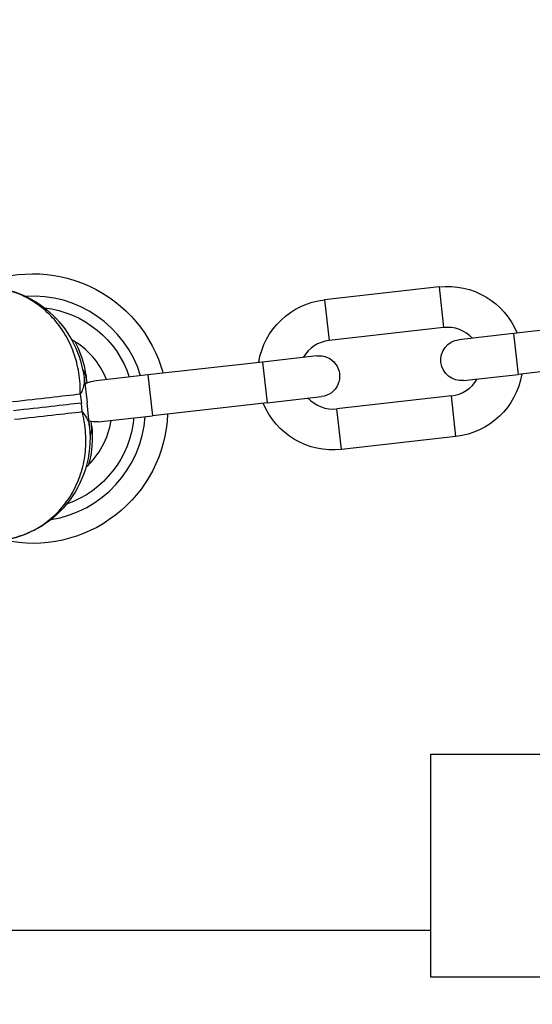
# Model space of a CAD drawing. Extents: x -29 to 25171, y -35653 to 17807.
# Drawn here: x 6941 to 7029, y 2901 to 3069 of the extents above; entities that cross this region are included whole.
import ezdxf

# ---------------------------------------------------------------- set-up
doc = ezdxf.new("R2010")
doc.units = 0
doc.header["$MEASUREMENT"] = 0
doc.header["$PDMODE"] = 1
doc.layers.get('0').update_dxf_attribs({"linetype": 'CONTINUOUS'})
doc.layers.get('DefPoints').update_dxf_attribs({"linetype": 'CONTINUOUS'})
doc.layers.add('FRAM3', color=1, linetype='CONTINUOUS', lineweight=50)
doc.layers.add('寸法線', color=3, linetype='CONTINUOUS', lineweight=18)
doc.layers.add('外形線', color=7, linetype='CONTINUOUS')
doc.styles.get("Standard").update_dxf_attribs({"font": 'TXT.SHX', "bigfont": 'bigfont.shx'})
doc.dimstyles.new('60ベース', dxfattribs={"dimscale": 60, "dimtxt": 3, "dimasz": 3, "dimexe": 0, "dimexo": 1, "dimgap": 1, "dimtad": 3, "dimdec": 1, "dimdsep": 46, "dimtxsty": 'STANDARD', "dimblk": 'DOTSMALL', "dimcen": 0, "dimclrd": 256, "dimclre": 256, "dimclrt": 7, "dimadec": 3, "dimazin": 2, "dimtfac": 1, "dimtdec": 1, "dimtix": 1, "dimtmove": 2, "dimatfit": 2, "dimldrblk": 'OPEN', "dimfxl": 1, "dimtolj": 1, "dimlwd": -1, "dimlwe": -1, "dimarcsym": 0})

# ---------------------------------------------------------------- blocks, each defined once
blk = doc.blocks.new('_DotSmall')
at = {"layer": 'FRAM3', "color": 0, "const_width": 0.5}
blk.add_lwpolyline([(-0.0625, 0, 1), (0.0625, 0, 1)], format="xyb", close=True, dxfattribs=at)
blk = doc.blocks.new('*D17')
at = {"layer": 'DefPoints', "color": 0}
for p in [(7011.84, 4781.67), (2092.12, 2639.09), (2829.65, 2639.09)]:
    blk.add_point(p, dxfattribs=at)
at = {"layer": '寸法線'}
for p, q in [((6951.84, 4781.67), (2092.12, 4781.67)), ((2092.12, 4781.67), (2092.12, 2639.09)), ((2769.65, 2639.09), (2092.12, 2639.09))]:
    blk.add_line(p, q, dxfattribs=at)
at = {"layer": '寸法線', "xscale": 180, "yscale": 180, "zscale": 180}
for p, rotation in [((2092.12, 4781.67), 90), ((2092.12, 2639.09), 270)]:
    blk.add_blockref('_DotSmall', p, dxfattribs=dict(at, rotation=rotation))
at = {"layer": '寸法線', "color": 7, "insert": (1942.12, 3710.38), "char_height": 180, "attachment_point": 5, "rotation": 90}
blk.add_mtext('\\A1;2143', dxfattribs=at)
blk = doc.blocks.new('_OPEN')
at = {"color": 0, "linetype": 'ByBlock'}
for p, q in [((-1, 0.16667), (0, 0)), ((0, 0), (-1, -0.16667)), ((0, 0), (-1, 0))]:
    blk.add_line(p, q, dxfattribs=at)

msp = doc.modelspace()

# ---------------------------------------------------------------- linework, layer by layer
at = {"layer": '外形線', "extrusion": (0, 1, 0)}
for p, q in [((7012.832, 3023.08), (6993.258, 3020.869)), ((7012.832, 3023.08), (7013.617, 3016.124)), ((6993.258, 3020.869), (6994.044, 3013.913)), ((7013.617, 3016.124), (6994.044, 3013.913)), ((7045.117, 3017.301), (7025.544, 3015.09)), ((7025.544, 3015.09), (7016.237, 3014.039)), ((7025.544, 3015.09), (7026.329, 3008.134)), ((6991.956, 3011.296), (6982.649, 3010.244)), ((6982.649, 3010.244), (6963.076, 3008.033)), ((6982.649, 3010.244), (6983.435, 3003.289)), ((7045.903, 3010.345), (7026.329, 3008.134)), ((6963.076, 3008.033), (6953.769, 3006.982)), ((6963.076, 3008.033), (6963.862, 3001.078)), ((7017.022, 3007.083), (7026.329, 3008.134)), ((6952.17, 3007.518), (6952.716, 3003.341)), ((6952.547, 3007.497), (6952.656, 3006.664)), ((6951.52, 3004.734), (6951.716, 3003.228)), ((6983.435, 3003.289), (6992.742, 3004.34)), ((7014.934, 3004.466), (6995.361, 3002.255)), ((7015.72, 2997.51), (7014.934, 3004.466)), ((6951.861, 3001.716), (6951.716, 3003.228)), ((6953.116, 2999.147), (6952.716, 3003.341)), ((6983.435, 3003.289), (6963.862, 3001.078)), ((6954.555, 3000.026), (6963.862, 3001.078)), ((6996.147, 2995.299), (6995.361, 3002.255)), ((6953.479, 2999.251), (6953.399, 3000.088)), ((7015.72, 2997.51), (6996.147, 2995.299)), ((7011.413, 2905.206), (7011.413, 2943.306)), ((7011.413, 2943.306), (7113.013, 2943.306)), ((7011.413, 2913.179), (6928.979, 2913.179)), ((7113.013, 2905.206), (7011.413, 2905.206))]:
    msp.add_line(p, q, dxfattribs=at)
at = {"layer": '外形線', "extrusion": (1e-16, 0, -1)}
for centre, radius, start, end in [((-6943.453, 3002.294), 23.012, 64.72811, 164.80661), ((-7014.276, 3010.295), 12.866, 83.55479, 157.76972), ((-6943.453, 3002.294), 17.297, 96.44376, 161.8808), ((-6994.703, 3008.084), 12.866, 9.33987, 83.55479), ((-7016.629, 3010.561), 3.5, 263.55479, 83.55479), ((-6992.349, 3007.818), 3.5, 83.55479, 263.55479), ((-7014.276, 3010.295), 12.866, 189.33987, 263.55479), ((-6954.162, 3003.504), 3.5, 58.00009, 83.55479), ((-6954.162, 3003.504), 3.5, 40.87098, 40.87586), ((-6994.703, 3008.084), 12.866, 263.55479, 337.76972), ((-6943.453, 3002.294), 23.012, 182.30296, 282.38157), ((-6943.453, 3002.294), 17.297, 185.22876, 250.66469), ((-6954.162, 3003.504), 3.5, 306.23379, 306.2387), ((-6954.162, 3003.504), 3.5, 263.55479, 289.10955)]:
    msp.add_arc(centre, radius, start, end, dxfattribs=at)
at = {"layer": '外形線'}
for centre, radius, start, end in [((6943.445, 3002.394), 19.102, 94.5529, 94.55307), ((6943.453, 3002.294), 19.202, 16.94716, 93.83817), ((7014.276, 3010.295), 5.866, 43.07436, 96.44521), ((6943.453, 3002.294), 13.487, 21.48571, 60.80294), ((6994.703, 3008.084), 5.866, 96.44521, 149.81605), ((7014.276, 3010.295), 5.866, 276.44521, 329.81605), ((6994.703, 3008.084), 5.866, 223.07436, 276.44521), ((6943.453, 3002.294), 19.202, 279.04605, 355.94327), ((6943.453, 3002.294), 13.487, 312.08871, 351.40474), ((6943.467, 3002.2), 19.107, 278.33728, 278.33745)]:
    msp.add_arc(centre, radius, start, end, dxfattribs=at)
for centre, major_axis, end_param in [((6609.889, 2966.141), (350.172, 39.558), 0.3408224), ((6610.06, 2964.632), (350.198, 39.561), 0.3408233), ((6610.23, 2963.123), (350.172, 39.558), 0.3408224)]:
    msp.add_ellipse(centre, major_axis=major_axis, ratio=0.0000002, start_param=0.2213227, end_param=end_param, dxfattribs=at)
for points, knots in [([(6951.52, 3004.734), (6951.533, 3005.351), (6951.518, 3005.966), (6951.436, 3007.182), (6951.368, 3007.785), (6951.178, 3008.978), (6951.056, 3009.565), (6950.76, 3010.72), (6950.586, 3011.289), (6949.985, 3012.959), (6949.484, 3014.017), (6948.583, 3015.516), (6948.256, 3016.002), (6947.559, 3016.934), (6947.188, 3017.379), (6946.014, 3018.652), (6945.148, 3019.416), (6943.722, 3020.426), (6943.224, 3020.74), (6942.19, 3021.317), (6941.656, 3021.578), (6940.555, 3022.044), (6939.988, 3022.247), (6938.838, 3022.591), (6938.253, 3022.732), (6936.468, 3023.06), (6935.239, 3023.154), (6933.973, 3023.108)], [-0.000037313, -0.000037313, -0.000037313, -0.000037313, 0.002191604, 0.002191604, 0.00442052, 0.00442052, 0.006649437, 0.006649437, 0.008878354, 0.008878354, 0.013336187, 0.013336187, 0.015565103, 0.015565103, 0.01779402, 0.01779402, 0.022251853, 0.022251853, 0.02448077, 0.02448077, 0.026709686, 0.026709686, 0.028938603, 0.028938603, 0.03116752, 0.03116752, 0.035625353, 0.035625353, 0.035625353, 0.035625353]), ([(6934.298, 3023.119), (6936.379, 3023.163), (6938.492, 3022.832), (6942.37, 3021.491), (6944.199, 3020.466), (6947.324, 3017.916), (6948.665, 3016.355), (6950.759, 3012.892), (6951.506, 3010.943), (6952.023, 3008.498), (6952.106, 3008.008), (6952.17, 3007.518)], [0, 0, 0, 0, 0.6716169, 0.6716169, 1.3361599, 1.3361599, 2.0014351, 2.0014351, 2.6955796, 2.6955796, 2.8682976, 2.8682976, 2.8682976, 2.8682976]), ([(6950.574, 3013.749), (6951.378, 3012.221), (6951.956, 3010.589), (6952.402, 3008.466), (6952.484, 3007.982), (6952.547, 3007.497)], [2.13153857, 2.13153857, 2.13153857, 2.13153857, 2.71346647, 2.71346647, 2.88430964, 2.88430964, 2.88430964, 2.88430964]), ([(6952.547, 3007.497), (6952.529, 3007.638), (6952.502, 3007.775), (6952.465, 3007.908), (6952.382, 3008.217), (6952.25, 3008.508), (6952.071, 3008.777), (6952.06, 3008.794), (6952.048, 3008.811), (6952.036, 3008.829), (6951.999, 3008.881), (6951.961, 3008.933), (6951.92, 3008.984)], [0.0092459919, 0.0092459919, 0.0092459919, 0.0092459919, 0.0108307295, 0.0108307295, 0.0108307295, 0.0144980913, 0.0144980913, 0.0144980913, 0.0147340506, 0.0147340506, 0.0147340506, 0.0154589385, 0.0154589385, 0.0154589385, 0.0154589385]), ([(6952.17, 3007.518), (6952.195, 3007.33), (6952.203, 3007.136), (6952.195, 3006.936), (6952.194, 3006.922), (6952.194, 3006.907), (6952.193, 3006.892), (6952.175, 3006.561), (6952.113, 3006.218), (6952.005, 3005.865), (6951.921, 3005.589), (6951.808, 3005.307), (6951.668, 3005.021), (6951.622, 3004.926), (6951.572, 3004.83), (6951.52, 3004.734)], [0.0198992291, 0.0198992291, 0.0198992291, 0.0198992291, 0.0220220565, 0.0220220565, 0.0220220565, 0.0221781645, 0.0221781645, 0.0221781645, 0.0256923993, 0.0256923993, 0.0256923993, 0.0284451564, 0.0284451564, 0.0284451564, 0.0293627421, 0.0293627421, 0.0293627421, 0.0293627421]), ([(6938.855, 2979.891), (6940.099, 2980.128), (6941.276, 2980.493), (6942.943, 2981.211), (6943.482, 2981.479), (6944.527, 2982.071), (6945.034, 2982.396), (6946.003, 2983.095), (6946.465, 2983.469), (6947.345, 2984.262), (6947.76, 2984.68), (6948.925, 2985.982), (6949.599, 2986.921), (6950.46, 2988.423), (6950.721, 2988.939), (6951.193, 2990.004), (6951.403, 2990.551), (6951.947, 2992.212), (6952.199, 2993.355), (6952.413, 2995.118), (6952.456, 2995.711), (6952.487, 2996.903), (6952.474, 2997.503), (6952.393, 2998.708), (6952.325, 2999.311), (6952.182, 3000.213), (6952.127, 3000.514), (6952.035, 3000.965), (6952.003, 3001.115), (6951.934, 3001.416), (6951.898, 3001.567), (6951.861, 3001.716)], [0, 0, 0, 0, 0.004411001, 0.004411001, 0.006616502, 0.006616502, 0.008822002, 0.008822002, 0.011027503, 0.011027503, 0.013233003, 0.013233003, 0.017644005, 0.017644005, 0.019849505, 0.019849505, 0.022055006, 0.022055006, 0.026466007, 0.026466007, 0.028671507, 0.028671507, 0.030877008, 0.030877008, 0.033082509, 0.033082509, 0.034185259, 0.034185259, 0.034736634, 0.034736634, 0.035288009, 0.035288009, 0.035288009, 0.035288009]), ([(6951.861, 3001.716), (6952.152, 3001.388), (6952.394, 3001.055), (6952.586, 3000.721), (6952.77, 3000.401), (6952.907, 3000.081), (6952.998, 2999.762), (6953.002, 2999.748), (6953.006, 2999.734), (6953.01, 2999.719), (6953.063, 2999.527), (6953.098, 2999.336), (6953.116, 2999.147)], [-0.0000418255, -0.0000418255, -0.0000418255, -0.0000418255, 0.0036521435, 0.0036521435, 0.0036521435, 0.0071887962, 0.0071887962, 0.0071887962, 0.0073461126, 0.0073461126, 0.0073461126, 0.0094824215, 0.0094824215, 0.0094824215, 0.0094824215]), ([(6953.198, 2997.66), (6953.226, 2997.719), (6953.253, 2997.779), (6953.277, 2997.839), (6953.285, 2997.859), (6953.293, 2997.878), (6953.3, 2997.898), (6953.415, 2998.2), (6953.478, 2998.512), (6953.491, 2998.832), (6953.496, 2998.971), (6953.492, 2999.11), (6953.479, 2999.251)], [0.0139492608, 0.0139492608, 0.0139492608, 0.0139492608, 0.014681371, 0.014681371, 0.014681371, 0.014915685, 0.014915685, 0.014915685, 0.0185595568, 0.0185595568, 0.0185595568, 0.0201341444, 0.0201341444, 0.0201341444, 0.0201341444]), ([(6953.116, 2999.147), (6953.341, 2996.792), (6953.12, 2994.305), (6951.724, 2989.784), (6950.599, 2987.677), (6947.768, 2984.276), (6946.088, 2982.875), (6942.669, 2980.961), (6940.942, 2980.318), (6939.175, 2979.952)], [0, 0, 0, 0, 0.8269336, 0.8269336, 1.5921152, 1.5921152, 2.2835631, 2.2835631, 2.8659257, 2.8659257, 2.8659257, 2.8659257])]:
    msp.add_open_spline(points, degree=3, knots=knots, dxfattribs=at)
for points in [[(6950.996, 3009.788), (6950.996, 3009.788), (6950.996, 3009.788), (6950.995, 3009.789)], [(6953.479, 2999.251), (6953.683, 2997.114), (6953.521, 2994.869), (6952.95, 2992.717)], [(6952.477, 2996.671), (6952.477, 2996.672), (6952.478, 2996.672), (6952.478, 2996.672)]]:
    msp.add_open_spline(points, degree=3, dxfattribs=at)

# ---------------------------------------------------------------- dimensions: what is measured, and where the dimension line sits
at = {"layer": '寸法線'}
dim = msp.add_linear_dim(base=(2092.125, 2639.09), p1=(7011.838, 4781.67), p2=(2829.651, 2639.09), angle=90, dimstyle='60ベース', override={"dimdec": 0}, dxfattribs=at)
dim.commit()
dim.dimension.update_dxf_attribs({"geometry": '*D17', "text_midpoint": (1942.125, 3710.38)})

doc.saveas('drawing.dxf')
